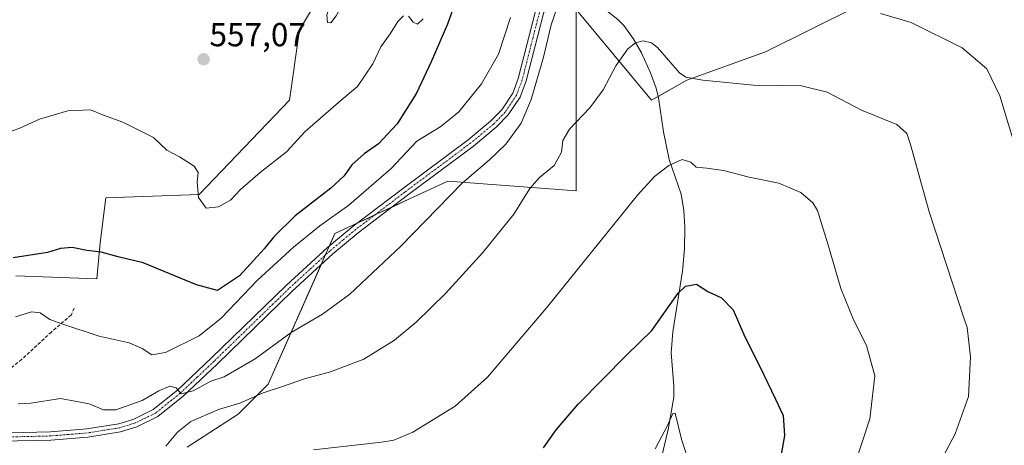
# Model space of a CAD drawing. Units: metres. Extents: x 583515 to 586953, y 4733564 to 4735919.
# Drawn here: x 585285 to 585583, y 4735569 to 4735697 of the extents above; entities that cross this region are included whole.
import ezdxf
from ezdxf.enums import TextEntityAlignment as Align

# ---------------------------------------------------------------- set-up
doc = ezdxf.new("R2010")
doc.units = ezdxf.units.M
doc.header["$MEASUREMENT"] = 0
doc.linetypes.add('TRAZO_Y_PUNTO', pattern=[1, 0.5, -0.25, 0, -0.25])
doc.linetypes.add('TRAZOSX2', pattern=[1.5, 1, -0.5])
for name, color, linetype, lineweight in [('Carátula', 7, 'Continuous', 5), ('Corriente natural lineal', 142, 'Continuous', 13), ('Cultivos herbáceos CxS', 92, 'Continuous', 0), ('Curva de nivel maestra', 36, 'Continuous', 30), ('Curva de nivel normal', 36, 'Continuous', 0), ('Pastizal CxS', 92, 'Continuous', 0), ('Pista no pavimentada', 254, 'Continuous', 13), ('Pista no pavimentada Cxs', 254, 'Continuous', 0), ('Pista pavimentada eje', 135, 'TRAZO_Y_PUNTO', 0), ('Prado', 92, 'Continuous', 0), ('Prado CxS', 92, 'Continuous', 0), ('Punto de cota en terreno', 7, 'Continuous', 0), ('Rótulo de punto de cota en terreno', 19, 'Continuous', 0), ('Senda', 19, 'TRAZOSX2', 0)]:
    doc.layers.add(name, color=color, linetype=linetype, lineweight=lineweight)
doc.styles.add('Arial', font='txt', dxfattribs={"height": 0.2})

# ---------------------------------------------------------------- blocks, each defined once
blk = doc.blocks.new('*U172')
at = {"layer": 'Curva de nivel normal', "color": 36, "linetype": 'Continuous', "lineweight": 0}
blk.add_polyline3d([(585487.1, 4735564.8, 520), (585485.24, 4735570.76, 520), (585483.27, 4735578.56, 520), (585482.59, 4735578.48, 520), (585480.86, 4735574.66, 520), (585477.29, 4735567.85, 520)], dxfattribs=at)
blk = doc.blocks.new('*U178')
at = {"layer": 'Curva de nivel normal', "color": 36, "linetype": 'Continuous', "lineweight": 0}
blk.add_polyline3d([(585559.76, 4735556.91, 535), (585567.83, 4735572.36, 535), (585571.88, 4735583.62, 535), (585572.51, 4735595.58, 535), (585571.54, 4735604.42, 535), (585570.45, 4735607.35, 535), (585560.01, 4735639.35, 535), (585554.38, 4735659.68, 535), (585553.32, 4735662.94, 535), (585550.28, 4735665.73, 535), (585539.59, 4735670.02, 535), (585529.25, 4735675.43, 535), (585521.44, 4735677.4, 535), (585506.95, 4735677.61, 535), (585491.61, 4735679.06, 535), (585486.5, 4735679.95, 535), (585484.61, 4735681.28, 535), (585477.95, 4735688.96, 535), (585476.16, 4735690.36, 535), (585473.62, 4735690.96, 535), (585471.29, 4735690.36, 535), (585468.96, 4735688.49, 535), (585465.31, 4735683.38, 535), (585461.54, 4735676.12, 535), (585457.51, 4735670.68, 535), (585451.4, 4735664.32, 535), (585449.33, 4735660.89, 535), (585448.98, 4735657.32, 535), (585446.76, 4735653.35, 535), (585442.32, 4735649.68, 535), (585439.42, 4735646.35, 535), (585434.54, 4735638.68, 535), (585425.13, 4735627.1, 535), (585413.86, 4735614.7, 535), (585405.08, 4735606.03, 535), (585398.49, 4735600.57, 535), (585389.18, 4735594.85, 535), (585379.19, 4735591.05, 535), (585371.35, 4735588.91, 535), (585364.62, 4735586.62, 535), (585358.8, 4735584.72, 535), (585351.8, 4735581.57, 535), (585345.35, 4735579.67, 535), (585337.01, 4735576.1, 535), (585332.93, 4735572.88, 535), (585329.38, 4735568.63, 535)], dxfattribs=at)
blk = doc.blocks.new('*U190')
at = {"layer": 'Curva de nivel normal', "color": 36, "linetype": 'Continuous', "lineweight": 0}
blk.add_polyline3d([(585433.49, 4735698.03, 545), (585429.87, 4735686.97, 545), (585424.77, 4735677.96, 545), (585417.96, 4735669.51, 545), (585412.53, 4735665.09, 545), (585405.23, 4735660.66, 545), (585397.51, 4735652.44, 545), (585384.73, 4735641.36, 545), (585375.95, 4735635.1, 545), (585367.96, 4735628.68, 545), (585357.1, 4735618.68, 545), (585346.1, 4735607.24, 545), (585339.5, 4735601.96, 545), (585329.3, 4735596.88, 545), (585325.13, 4735596.22, 545), (585322.27, 4735598.12, 545), (585318.31, 4735599.85, 545), (585309.3, 4735601.85, 545), (585298.33, 4735605.4, 545), (585294.32, 4735606.81, 545), (585291.49, 4735608.87, 545), (585288.82, 4735609.18, 545), (585284.02, 4735607.64, 545)], dxfattribs=at)
blk = doc.blocks.new('*U192')
at = {"layer": 'Curva de nivel normal', "color": 36, "linetype": 'Continuous', "lineweight": 0}
for points in [[(585284.8, 4735581.38, 540), (585288.67, 4735581.59, 540), (585297.6, 4735582.96, 540), (585306.25, 4735581.38, 540), (585310.59, 4735579.62, 540), (585314.32, 4735579.62, 540), (585322.24, 4735582.36, 540), (585327.25, 4735585.33, 540), (585330.66, 4735586.77, 540), (585332.53, 4735586.26, 540), (585334.09, 4735584.39, 540), (585337.69, 4735585.3, 540), (585342.97, 4735588.26, 540), (585347.03, 4735589.58, 540), (585356.44, 4735595, 540), (585367.28, 4735602.92, 540), (585376.7, 4735608.42, 540), (585384.96, 4735614.52, 540), (585400.37, 4735629, 540), (585418.96, 4735647.96, 540), (585427.17, 4735655.02, 540), (585432.14, 4735659.78, 540), (585436.77, 4735666.08, 540), (585439.82, 4735673.2, 540), (585443.5, 4735686.04, 540), (585445.82, 4735695.77, 540), (585448.65, 4735704.07, 540)], [(585545.28, 4735699.21, 540), (585554.61, 4735696.48, 540), (585569.98, 4735688.8, 540), (585577.48, 4735682.46, 540), (585581.38, 4735674.34, 540), (585585.31, 4735661.38, 540)]]:
    blk.add_polyline3d(points, dxfattribs=at)
blk = doc.blocks.new('*U197')
at = {"layer": 'Curva de nivel normal', "color": 36, "linetype": 'Continuous', "lineweight": 0}
for points in [[(585281.3, 4735663.11, 555), (585285.49, 4735664.7, 555), (585291.23, 4735667.35, 555), (585299.8, 4735669.84, 555), (585306.62, 4735670.09, 555), (585310.62, 4735668.49, 555), (585316.46, 4735666.4, 555), (585325.66, 4735661.75, 555), (585329.75, 4735657.98, 555), (585333.56, 4735655.94, 555), (585337.93, 4735653.12, 555), (585339.19, 4735651.16, 555), (585338.9, 4735648.32, 555), (585339.28, 4735643.64, 555), (585341.57, 4735640.42, 555), (585345.3, 4735640.82, 555), (585348.97, 4735642.88, 555), (585351.97, 4735646.1, 555), (585357.86, 4735651.25, 555), (585365.85, 4735657.42, 555), (585371.52, 4735663.6, 555), (585382.4, 4735673, 555), (585387.36, 4735677.19, 555), (585391.94, 4735684.01, 555), (585394.39, 4735689.15, 555), (585397.15, 4735693.05, 555), (585399.51, 4735696.82, 555), (585401.26, 4735698.45, 555)], [(585402.75, 4735698.35, 555), (585404.15, 4735696.59, 555), (585405.44, 4735695.98, 555), (585407.2, 4735697.54, 555)]]:
    blk.add_polyline3d(points, dxfattribs=at)
blk = doc.blocks.new('*U208')
at = {"layer": 'Curva de nivel maestra', "color": 36, "linetype": 'Continuous', "lineweight": 30}
blk.add_polyline3d([(585420.07, 4735711.53, 550), (585414.54, 4735695.95, 550), (585409.52, 4735684.56, 550), (585405.13, 4735675.16, 550), (585399.33, 4735665.88, 550), (585393.62, 4735659.88, 550), (585389.29, 4735656.81, 550), (585385.62, 4735653.5, 550), (585383.29, 4735650.16, 550), (585379.24, 4735646.5, 550), (585368.46, 4735638.12, 550), (585361.99, 4735631.8, 550), (585359.14, 4735628.14, 550), (585355.98, 4735624.8, 550), (585351.71, 4735620.04, 550), (585347.7, 4735617.4, 550), (585345.04, 4735615.6, 550), (585338.65, 4735617.32, 550), (585322.54, 4735623.92, 550), (585315.04, 4735625.74, 550), (585309.83, 4735627.14, 550), (585305.51, 4735627.66, 550), (585301.12, 4735628.61, 550), (585297.57, 4735628.29, 550), (585293.63, 4735627.11, 550), (585283.26, 4735625.5, 550)], dxfattribs=at)
blk = doc.blocks.new('5PATER')
at = {"layer": 'Carátula', "linetype": 'Continuous', "lineweight": 5}
h = blk.add_hatch(color=250, dxfattribs=at)
edge = h.paths.add_edge_path()
edge.add_ellipse((0, 0.01), major_axis=(-1.33, -1.34), ratio=0.999422, start_angle=0, end_angle=360)

msp = doc.modelspace()

# ---------------------------------------------------------------- linework, layer by layer
at = {"layer": 'Corriente natural lineal', "color": 142, "linetype": 'Continuous', "lineweight": 13}
msp.add_polyline3d([(585451.57, 4735713.06, 539.91), (585458.62, 4735703.72, 537.75), (585462.11, 4735700.45, 536.65), (585465.97, 4735697.39, 535.48), (585467.74, 4735695.6, 535.51), (585470.64, 4735691.61, 535.09), (585473.08, 4735687.28, 533.87), (585475.84, 4735681.26, 531.96), (585477.52, 4735676.62, 531.83), (585478.23, 4735673.74, 532.43), (585479.77, 4735663.49, 531.57), (585481.5, 4735655.09, 530.17), (585485.1, 4735644.65, 527.75), (585485.93, 4735639.7, 527.43), (585486.24, 4735634.73, 526.85), (585486.13, 4735628.22, 525.16), (585485.54, 4735621.46, 525.18), (585482.62, 4735603.13, 523.02), (585482.1, 4735596.78, 522.67), (585482.91, 4735586.87, 521.36), (585482.86, 4735583.44, 521), (585481.2, 4735573.64, 519.93), (585476.98, 4735555.87, 518.21)], dxfattribs=at)
at = {"layer": 'Cultivos herbáceos CxS', "color": 92, "linetype": 'Continuous', "lineweight": 0}
for points in [[(585261.43, 4735688.8, 559.93), (585289.44, 4735708.16, 561), (585315.61, 4735751.05, 566.66), (585365.13, 4735776.57, 563.95), (585391.06, 4735773.36, 559.77), (585397.13, 4735739.91, 559.8), (585369.78, 4735694.3, 558.21), (585366.74, 4735673.02, 556.88), (585339.48, 4735644.61, 554.99), (585311.33, 4735643.6, 552.37), (585309.52, 4735630, 550.43), (585308.61, 4735619.11, 548.3), (585284.12, 4735620.02, 549.41)], [(585284.12, 4735620.02, 549.41), (585308.61, 4735619.11, 548.3), (585309.52, 4735630, 550.43), (585311.33, 4735643.6, 552.37), (585339.48, 4735644.61, 554.99), (585366.74, 4735673.02, 556.88), (585369.78, 4735694.3, 558.21), (585397.13, 4735739.91, 559.8), (585391.06, 4735773.36, 559.77), (585365.13, 4735776.57, 563.95), (585315.6, 4735751.05, 566.66), (585289.44, 4735708.16, 561), (585261.43, 4735688.8, 559.93)]]:
    msp.add_polyline3d(points, dxfattribs=at)
at = {"layer": 'Curva de nivel maestra', "color": 36, "linetype": 'Continuous', "lineweight": 30}
msp.add_polyline3d([(585443.5, 4735568.09, 525), (585447.3, 4735573.52, 525), (585453.96, 4735581.28, 525), (585468.62, 4735596.05, 525), (585476.22, 4735603.55, 525), (585484.17, 4735614.81, 525), (585486.42, 4735616.87, 525), (585489.74, 4735617.55, 525), (585493.18, 4735615.25, 525), (585497.27, 4735613.34, 525), (585500.84, 4735609.77, 525), (585504.38, 4735601.62, 525), (585508.88, 4735592.69, 525), (585513.55, 4735582.84, 525), (585515.89, 4735577.84, 525), (585516.33, 4735571.8, 525), (585514.54, 4735561.5, 525)], dxfattribs=at)
at = {"layer": 'Curva de nivel normal', "color": 36, "linetype": 'Continuous', "lineweight": 0}
for points in [[(585379.28, 4735696.41, 560), (585380.84, 4735698.49, 560), (585384, 4735704.68, 560), (585385.72, 4735709.01, 560), (585387.56, 4735711.67, 560), (585389.77, 4735715.34, 560), (585392.73, 4735719.76, 560), (585392.51, 4735725.36, 560), (585394.17, 4735729.24, 560), (585397.16, 4735732.44, 560), (585398.3, 4735735.9, 560), (585397.52, 4735739.34, 560), (585390.86, 4735736.22, 560), (585387.38, 4735734.38, 560), (585385.18, 4735731.69, 560), (585383.26, 4735726.21, 560), (585383.58, 4735721.84, 560), (585382.92, 4735713.35, 560), (585380.43, 4735706.51, 560), (585378.04, 4735698.83, 560), (585378.24, 4735696.43, 560), (585379.28, 4735696.41, 560)], [(585537.24, 4735562.2, 530), (585542.1, 4735576.9, 530), (585543.61, 4735589.8, 530), (585541.09, 4735599.02, 530), (585537.29, 4735606.59, 530), (585533.38, 4735616.16, 530), (585529.56, 4735628.94, 530), (585526.33, 4735639.73, 530), (585524.86, 4735642.06, 530), (585521.26, 4735645.13, 530), (585514.63, 4735647.94, 530), (585505.61, 4735649.82, 530), (585497.84, 4735651.77, 530), (585492.83, 4735652.54, 530), (585489.67, 4735652.79, 530), (585488.03, 4735654.28, 530), (585485.43, 4735655.11, 530), (585481.36, 4735653.28, 530), (585477.04, 4735649.98, 530), (585471.95, 4735644.32, 530), (585444.56, 4735610.46, 530), (585426.58, 4735589.45, 530), (585416.87, 4735580.69, 530), (585404.06, 4735572.8, 530), (585398.34, 4735570.45, 530), (585394.53, 4735569.82, 530), (585374.07, 4735567.48, 530)]]:
    msp.add_polyline3d(points, dxfattribs=at)
at = {"layer": 'Pastizal CxS', "color": 92, "linetype": 'Continuous', "lineweight": 0}
for points in [[(585284.12, 4735620.02, 549.41), (585308.61, 4735619.11, 548.3), (585309.52, 4735630, 550.43), (585311.33, 4735643.6, 552.37), (585339.48, 4735644.61, 554.99), (585366.74, 4735673.02, 556.88), (585369.78, 4735694.3, 558.21), (585397.13, 4735739.91, 559.8), (585391.06, 4735773.36, 559.77), (585365.13, 4735776.57, 563.95), (585315.61, 4735751.05, 566.66), (585289.44, 4735708.16, 561), (585261.43, 4735688.8, 559.93)], [(585284.12, 4735620.02, 549.41), (585308.61, 4735619.11, 548.3), (585309.52, 4735630, 550.43), (585311.33, 4735643.6, 552.37), (585339.48, 4735644.61, 554.99), (585366.74, 4735673.02, 556.88), (585369.78, 4735694.3, 558.21), (585397.13, 4735739.91, 559.8), (585391.06, 4735773.36, 559.77), (585365.13, 4735776.57, 563.95), (585315.6, 4735751.05, 566.66), (585289.44, 4735708.16, 561), (585261.43, 4735688.8, 559.93)], [(585588.11, 4735748.17, 552.17), (585581.59, 4735713.09, 542.82), (585567.34, 4735709.51, 541.75), (585537.55, 4735700.99, 540.04), (585510.53, 4735687.61, 536.77), (585486.78, 4735679.1, 534.81), (585476.14, 4735673.02, 532.23), (585453.35, 4735700.38, 538.05), (585453.35, 4735645.65, 532.49), (585414.56, 4735648.55, 540.78), (585403.04, 4735643.23, 542.28), (585393.22, 4735638.7, 542.71), (585380.51, 4735632.83, 542.85), (585360.32, 4735587.35, 535.63), (585351.25, 4735578.28, 533.55), (585335.83, 4735568.3, 531.86)], [(585335.83, 4735568.3, 531.86), (585351.25, 4735578.28, 533.55), (585360.32, 4735587.35, 535.63), (585376.32, 4735623.39, 542.53), (585377.59, 4735626.25, 542.5), (585378.83, 4735629.04, 542.71), (585380.51, 4735632.83, 542.85), (585387.24, 4735635.94, 542.9), (585392.5, 4735638.36, 542.72), (585393.22, 4735638.7, 542.71), (585397.76, 4735640.79, 542.41), (585403.04, 4735643.23, 542.28), (585414.56, 4735648.55, 540.78), (585453.35, 4735645.66, 532.49), (585453.35, 4735700.38, 538.05), (585476.14, 4735673.02, 532.23), (585478.13, 4735674.15, 532.36), (585486.78, 4735679.1, 534.81), (585510.53, 4735687.61, 536.77), (585537.55, 4735700.99, 540.04), (585567.34, 4735709.51, 541.75), (585581.59, 4735713.09, 542.82), (585588.11, 4735748.17, 552.17)]]:
    msp.add_polyline3d(points, dxfattribs=at)
at = {"layer": 'Pista no pavimentada', "color": 254, "linetype": 'Continuous', "lineweight": 13}
for points in [[(585444.3, 4735702.36, 540.37), (585438.28, 4735678.86, 540.67), (585436.47, 4735673.97, 541.35), (585432.85, 4735668.58, 541.46), (585429.24, 4735664.88, 541.68), (585422.32, 4735659.14, 542.11), (585402.4, 4735644.32, 542.51), (585387.52, 4735633.01, 542.64), (585379.88, 4735626.65, 542.44), (585367.52, 4735615.33, 542.27), (585344.97, 4735593.45, 540.76), (585334.6, 4735583.68, 539.83), (585326.95, 4735577.53, 539.25), (585320.67, 4735574.48, 538.97), (585315.73, 4735572.94, 538.62), (585305.82, 4735571.38, 538.08), (585294.68, 4735570.45, 537.57), (585269.15, 4735569.89, 536.65)], [(585269.64, 4735572.35, 536.86), (585294.55, 4735572.95, 537.82), (585305.52, 4735573.86, 538.46), (585315.16, 4735575.38, 538.99), (585319.75, 4735576.81, 539.02), (585325.61, 4735579.65, 539.45), (585332.96, 4735585.56, 539.94), (585343.24, 4735595.26, 541.01), (585365.8, 4735617.15, 542.39), (585378.23, 4735628.54, 542.63), (585385.97, 4735634.97, 542.94), (585400.9, 4735646.32, 542.71), (585420.77, 4735661.1, 542.33), (585427.54, 4735666.72, 541.99), (585430.9, 4735670.16, 541.91), (585434.23, 4735675.11, 541.66), (585435.89, 4735679.61, 541.33), (585441.89, 4735703.03, 540.46)]]:
    msp.add_polyline3d(points, dxfattribs=at)
at = {"layer": 'Pista no pavimentada Cxs', "color": 254, "linetype": 'Continuous', "lineweight": 0}
for points in [[(585444.3, 4735702.36, 540.37), (585438.28, 4735678.86, 540.67), (585436.47, 4735673.97, 541.35), (585432.85, 4735668.58, 541.46), (585429.24, 4735664.88, 541.68), (585422.32, 4735659.14, 542.11), (585402.4, 4735644.32, 542.51), (585387.52, 4735633.01, 542.64), (585379.88, 4735626.65, 542.44), (585367.52, 4735615.33, 542.27), (585344.97, 4735593.45, 540.76), (585334.6, 4735583.68, 539.83), (585326.95, 4735577.53, 539.25), (585320.67, 4735574.48, 538.97), (585315.73, 4735572.94, 538.62), (585305.82, 4735571.38, 538.08), (585294.68, 4735570.45, 537.57), (585269.15, 4735569.89, 536.65)], [(585269.64, 4735572.35, 536.86), (585294.55, 4735572.95, 537.82), (585305.52, 4735573.86, 538.46), (585315.16, 4735575.38, 538.99), (585319.75, 4735576.81, 539.02), (585325.61, 4735579.65, 539.45), (585332.96, 4735585.56, 539.94), (585343.24, 4735595.26, 541.01), (585365.8, 4735617.15, 542.39), (585378.23, 4735628.54, 542.63), (585385.97, 4735634.97, 542.94), (585400.9, 4735646.32, 542.71), (585420.77, 4735661.1, 542.33), (585427.54, 4735666.72, 541.99), (585430.9, 4735670.16, 541.91), (585434.23, 4735675.11, 541.66), (585435.89, 4735679.61, 541.33), (585441.89, 4735703.03, 540.46)]]:
    msp.add_polyline3d(points, dxfattribs=at)
at = {"layer": 'Pista pavimentada eje', "color": 135, "linetype": 'TRAZO_Y_PUNTO', "lineweight": 0}
msp.add_polyline3d([(585443.1, 4735702.7, 540.42), (585437.09, 4735679.24, 541), (585436.26, 4735676.99, 541.29), (585435.35, 4735674.54, 541.49), (585433.54, 4735671.85, 541.57), (585431.88, 4735669.37, 541.71), (585428.39, 4735665.8, 541.85), (585421.55, 4735660.12, 542.24), (585401.65, 4735645.32, 542.63), (585386.75, 4735633.99, 542.83), (585382.88, 4735630.78, 542.61), (585379.06, 4735627.6, 542.56), (585372.84, 4735621.9, 542.48), (585366.66, 4735616.24, 542.37), (585344.11, 4735594.36, 540.86), (585338.97, 4735589.51, 540.26), (585333.78, 4735584.62, 539.89), (585326.28, 4735578.59, 539.42), (585323.14, 4735577.07, 539.12), (585320.21, 4735575.65, 539), (585315.45, 4735574.16, 538.89), (585305.67, 4735572.62, 538.27), (585300.1, 4735572.16, 537.99), (585294.62, 4735571.7, 537.7), (585282.16, 4735571.4, 537.03)], dxfattribs=at)
at = {"layer": 'Prado', "color": 92, "linetype": 'Continuous', "lineweight": 0}
msp.add_polyline3d([(585335.83, 4735568.3, 531.86), (585351.25, 4735578.28, 533.55), (585360.32, 4735587.35, 535.63), (585376.32, 4735623.39, 542.53), (585377.59, 4735626.25, 542.5), (585378.83, 4735629.04, 542.71), (585380.51, 4735632.83, 542.85), (585387.24, 4735635.94, 542.9), (585392.5, 4735638.36, 542.72), (585393.22, 4735638.7, 542.71), (585397.76, 4735640.79, 542.41), (585403.04, 4735643.23, 542.28), (585414.56, 4735648.55, 540.78), (585453.35, 4735645.66, 532.49), (585453.35, 4735700.38, 538.05), (585476.14, 4735673.02, 532.23), (585478.13, 4735674.15, 532.36), (585486.78, 4735679.1, 534.81), (585510.53, 4735687.61, 536.77), (585537.55, 4735700.99, 540.04), (585567.34, 4735709.51, 541.75), (585581.59, 4735713.09, 542.82), (585588.11, 4735748.17, 552.17)], dxfattribs=at)
at = {"layer": 'Prado CxS', "color": 92, "linetype": 'Continuous', "lineweight": 0}
msp.add_polyline3d([(585335.83, 4735568.3, 531.86), (585351.25, 4735578.28, 533.55), (585360.32, 4735587.35, 535.63), (585380.51, 4735632.83, 542.85), (585393.22, 4735638.7, 542.71), (585403.04, 4735643.23, 542.28), (585414.56, 4735648.55, 540.78), (585453.35, 4735645.65, 532.49), (585453.35, 4735700.38, 538.05), (585476.14, 4735673.02, 532.23), (585486.78, 4735679.1, 534.81), (585510.53, 4735687.61, 536.77), (585537.55, 4735700.99, 540.04), (585567.34, 4735709.51, 541.75), (585581.59, 4735713.09, 542.82), (585588.11, 4735748.17, 552.17)], dxfattribs=at)
at = {"layer": 'Senda', "color": 19, "linetype": 'TRAZOSX2', "lineweight": 0}
msp.add_polyline3d([(585301.73, 4735610.27, 545.95), (585300.81, 4735608.2, 545.45), (585294.82, 4735603.07, 544.24), (585285.84, 4735594.77, 542.16), (585275.68, 4735586.71, 539.52), (585266.56, 4735579.26, 537.21), (585264.09, 4735571.5, 536.67)], dxfattribs=at)

# ---------------------------------------------------------------- block references
at = {"layer": 'Curva de nivel maestra', "color": 36, "linetype": 'Continuous', "lineweight": 30}
msp.add_blockref('*U208', (0, 0), dxfattribs=at)
at = {"layer": 'Curva de nivel normal', "color": 36, "linetype": 'Continuous', "lineweight": 0}
for name in ['*U172', '*U197', '*U190', '*U178', '*U192']:
    msp.add_blockref(name, (0, 0), dxfattribs=at)
at = {"layer": 'Punto de cota en terreno', "linetype": 'Continuous', "lineweight": 0}
msp.add_blockref('5PATER', (585340.83, 4735685.36, 557.07), dxfattribs=at)

# ---------------------------------------------------------------- texts
at = {"layer": 'Rótulo de punto de cota en terreno', "color": 19, "linetype": 'Continuous', "lineweight": 0, "style": 'Arial'}
msp.add_text('557,07', height=7, dxfattribs=at).set_placement((585342.59, 4735687.12), align=Align.BOTTOM_LEFT)

doc.saveas('drawing.dxf')
